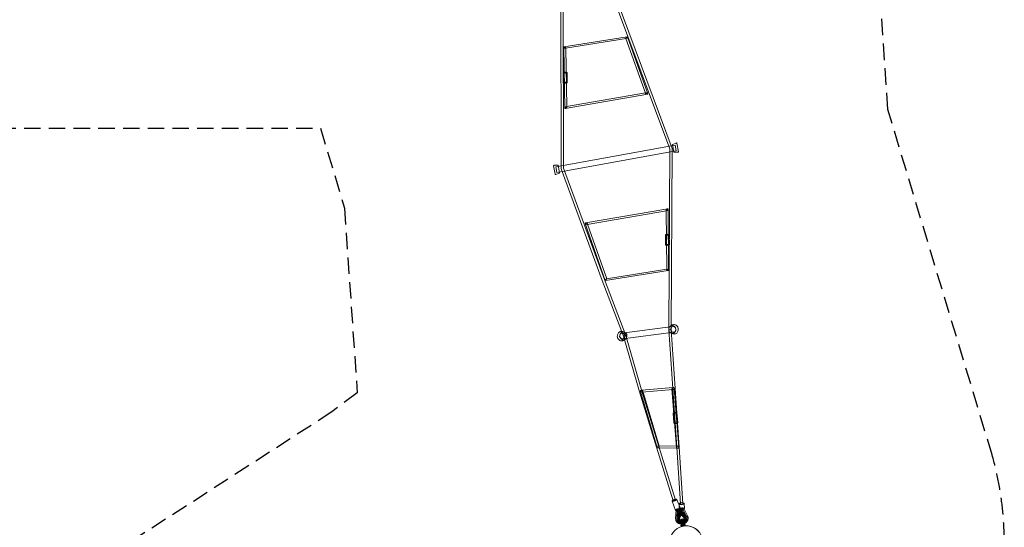
# Model space of a CAD drawing. Units: millimetres. Extents: x -7943 to 14750, y -10361 to 12492.
# Drawn here: x 4363 to 11950, y -4027 to -118 of the extents above; entities that cross this region are included whole.
import ezdxf

# ---------------------------------------------------------------- set-up
doc = ezdxf.new("R2010")
doc.units = ezdxf.units.MM
doc.header["$LTSCALE"] = 20
doc.linetypes.add('HIDDEN', pattern=[9.525, 6.35, -3.175])
doc.layers.add('2d', color=230, linetype='Continuous')
doc.layers.add('EN-Safetyzone', color=93, linetype='HIDDEN')

msp = doc.modelspace()

# ---------------------------------------------------------------- linework, layer by layer
at = {"layer": '2d', "linetype": 'Continuous', "lineweight": 0}
for p, q in [((9372.8, -1113.8), (8892.2, 173.9)), ((9391.8, -1110.6), (8910.2, 179.7)), ((8531.6, 127.7), (8534.5, -1266.1)), ((8550.6, 128.3), (8553.5, -1262.8)), ((8557.2, -327.1), (9043.8, -249.1)), ((8569.4, -338.4), (9037, -263.5)), ((9034.2, -263.2), (9184.5, -684.4)), ((9046.6, -249.3), (9204, -690.2)), ((8563.3, -800.9), (8555.7, -328.7)), ((8578.2, -790), (8570.9, -336.8)), ((8552.6, -603.1), (8551.4, -525.6)), ((8582.6, -602.6), (8581.4, -525.1)), ((9186.4, -682), (8575.3, -788)), ((9202.1, -692.7), (8566.2, -803)), ((9414.2, -1083.5), (8494.3, -1250.6)), ((9422.2, -1127.8), (8502.3, -1294.9)), ((9364.1, -2506.8), (9372.8, -1113.8)), ((9383.1, -2506.2), (9391.8, -1110.6)), ((9393.1, -1079.2), (9422.7, -1067.9)), ((9393.1, -1079.2), (9404, -1139.3)), ((9422.2, -1127.8), (9414.2, -1083.5)), ((9427, -1070), (9439, -1136)), ((9404, -1139.3), (9435.7, -1139.5)), ((8489.5, -1308.4), (8477.5, -1242.5)), ((8512.5, -1239.2), (8480.8, -1238.9)), ((8494.3, -1250.6), (8502.3, -1294.9)), ((8523.4, -1299.2), (8512.5, -1239.2)), ((8534.5, -1266.1), (8851.4, -2126.5)), ((8553.5, -1262.8), (8869.3, -2120.1)), ((8523.4, -1299.2), (8493.8, -1310.6)), ((8723, -1683.7), (9357.1, -1574.2)), ((8736.8, -1694.6), (9346.3, -1589.3)), ((9344.7, -1586.9), (9348.3, -2041.1)), ((9358.7, -1576.5), (9362.4, -2049)), ((8875.6, -2126.3), (8720.9, -1686.5)), ((8887.3, -2113.7), (8738.8, -1691.7)), ((9338.9, -1852.2), (9338.2, -1774.8)), ((9368.9, -1852), (9368.2, -1774.6)), ((9350, -2039.3), (8885.4, -2112.7)), ((8869.3, -2120.1), (8869.3, -2120.1)), ((8869.3, -2120.1), (9032.9, -2549.2)), ((9360.8, -2050.9), (8877.5, -2127.3)), ((8851.4, -2126.5), (9014.8, -2554.9)), ((9003.4, -2532), (9396.8, -2480.8)), ((9376.6, -2478), (9386.9, -2471.2)), ((9009.3, -2576.6), (9402.6, -2525.4)), ((9022.2, -2524.1), (9010.6, -2520.2)), ((9014.8, -2554.9), (9139.9, -2982.9)), ((9032.9, -2549.2), (9158.2, -2977.8)), ((9426.4, -3411.2), (9364.1, -2506.8)), ((9445.4, -3410), (9383.1, -2506.2)), ((9383.8, -2533.3), (9395.5, -2537.2)), ((9029.4, -2579.5), (9019.2, -2586.2)), ((9398.3, -2951.2), (9153.4, -2972.1)), ((9441.7, -3409.7), (9407.1, -2958.6)), ((9139.9, -2982.9), (9270.5, -3410.5)), ((9146, -2980.7), (9274.1, -3412.3)), ((9398, -2967), (9157.8, -2987.5)), ((9158.2, -2977.8), (9288.7, -3405.3)), ((9165.2, -2978.9), (9291.2, -3403.6)), ((9423.9, -3411.4), (9389.3, -2959.6)), ((9403.4, -3222.9), (9397.7, -3149.1)), ((9433.3, -3220.6), (9427.6, -3146.8)), ((9270.5, -3410.5), (9399.3, -3822.2)), ((9285.5, -3399.6), (9433.2, -3402.1)), ((9288.7, -3405.3), (9417.5, -3816.9)), ((9453.9, -3846.4), (9426.4, -3411.2)), ((9426.4, -3411.2), (9426.4, -3411.2)), ((9472.8, -3845.2), (9445.4, -3410)), ((9279.8, -3416.3), (9432.4, -3419)), ((9416.1, -3897.4), (9389.6, -3826.5)), ((9453.6, -3883.4), (9427.1, -3812.5)), ((9445.7, -3884.9), (9443.4, -3847)), ((9485.6, -3882.5), (9483.3, -3844.6)), ((9421.2, -3896.4), (9417.4, -3957.3)), ((9420.8, -3895.6), (9421.3, -3896.9)), ((9426.5, -3954.4), (9430, -3897.7)), ((9427.3, -3961.7), (9430.8, -3905)), ((9450.8, -3885.7), (9429.4, -3944.1)), ((9429.4, -3944.1), (9429.4, -3944.2)), ((9430, -3897.7), (9445.1, -3892.5)), ((9430.8, -3905), (9430, -3897.7)), ((9430.8, -3905), (9445.9, -3899.8)), ((9434.5, -3887.3), (9436, -3891.2)), ((9436.7, -3897.5), (9435.2, -3893.6)), ((9457.3, -3889.7), (9437.4, -3944.1)), ((9437.4, -3954.4), (9441.1, -3917.2)), ((9437.5, -3955.5), (9441.2, -3918.3)), ((9441.3, -3918.9), (9437.6, -3956.1)), ((9441.7, -3922.8), (9438, -3960)), ((9441.8, -3923.5), (9438.1, -3960.7)), ((9441.9, -3924.5), (9438.2, -3961.7)), ((9441.5, -3908.3), (9438.3, -3958.8)), ((9459.1, -3896.6), (9439.1, -3951)), ((9441.1, -3917.2), (9449.4, -3914.4)), ((9441.3, -3918.9), (9441.1, -3917.2)), ((9441.2, -3918.3), (9449.5, -3915.4)), ((9449.6, -3916.1), (9441.3, -3918.9)), ((9441.4, -3908.4), (9477.5, -3945.8)), ((9450, -3920), (9441.7, -3922.8)), ((9441.7, -3922.8), (9441.9, -3924.5)), ((9450.1, -3920.6), (9441.8, -3923.5)), ((9450.2, -3921.7), (9441.9, -3924.5)), ((9445.1, -3892.5), (9485.3, -3934.2)), ((9445.9, -3899.8), (9445.1, -3892.5)), ((9445.9, -3899.8), (9486.1, -3941.5)), ((9462.2, -3911.6), (9447.8, -3946.9)), ((9462.5, -3912.5), (9448, -3947.9)), ((9448.2, -3948.5), (9462.6, -3913.2)), ((9448.9, -3885.3), (9449.4, -3886.6)), ((9466.9, -3902.8), (9449, -3951.5)), ((9449.1, -3952.2), (9463.6, -3916.8)), ((9449.2, -3886.3), (9492.5, -3931.1)), ((9449.3, -3952.8), (9463.7, -3917.5)), ((9449.4, -3914.4), (9476.9, -3940.9)), ((9449.6, -3916.1), (9449.4, -3914.4)), ((9449.5, -3915.4), (9477.1, -3941.9)), ((9477.1, -3942.6), (9449.6, -3916.1)), ((9449.6, -3953.8), (9464, -3918.4)), ((9450, -3920), (9450.2, -3921.7)), ((9477.6, -3946.5), (9450, -3920)), ((9477.6, -3947.1), (9450.1, -3920.6)), ((9477.7, -3948.2), (9450.2, -3921.7)), ((9450.7, -3884.6), (9450.8, -3886)), ((9473.2, -3888.4), (9457.3, -3889.7)), ((9459.1, -3896.6), (9457.3, -3889.7)), ((9475, -3895.3), (9459.1, -3896.6)), ((9471, -3910.8), (9462.2, -3911.6)), ((9462.2, -3911.6), (9462.6, -3913.2)), ((9471.2, -3911.8), (9462.5, -3912.5)), ((9462.6, -3913.2), (9471.4, -3912.5)), ((9463.6, -3916.8), (9472.3, -3916.1)), ((9463.6, -3916.8), (9464, -3918.4)), ((9463.7, -3917.5), (9472.5, -3916.8)), ((9464, -3918.4), (9472.8, -3917.7)), ((9464.9, -3880.7), (9465.1, -3884.9)), ((9466.6, -3890.9), (9466.4, -3886.6)), ((9466.8, -3902.8), (9490.2, -3947.9)), ((9489.5, -3943.6), (9471, -3910.8)), ((9471, -3910.8), (9471.4, -3912.5)), ((9489.8, -3944.5), (9471.2, -3911.8)), ((9471.4, -3912.5), (9489.9, -3945.2)), ((9472.3, -3916.1), (9490.9, -3948.8)), ((9472.3, -3916.1), (9472.8, -3917.7)), ((9472.5, -3916.8), (9491, -3949.5)), ((9472.8, -3917.7), (9491.3, -3950.4)), ((9499.5, -3939.1), (9473.2, -3888.4)), ((9475, -3895.3), (9473.2, -3888.4)), ((9501.3, -3946), (9475, -3895.3)), ((9480.5, -3883.6), (9508.8, -3938.1)), ((9480.6, -3882.7), (9480.7, -3884.1)), ((9508.8, -3938.1), (9508.8, -3938.1)), ((9427.4, -3967.2), (9426.6, -3959.9)), ((9436.3, -3963), (9436.3, -3962.9)), ((9438.1, -3969.8), (9436.3, -3963)), ((9437.6, -3960.4), (9437.4, -3958.7)), ((9438, -3964.3), (9438.2, -3966)), ((9447.3, -3961.7), (9446.8, -3960.1)), ((9448.2, -3965.4), (9448.6, -3967)), ((9458.8, -4003.5), (9458.5, -4014.9)), ((9468.5, -4004.3), (9460.7, -4005.8)), ((9460.7, -4005.8), (9461.8, -4017.8)), ((9473.2, -3962.8), (9461.4, -3965)), ((9463.7, -3977.5), (9461.4, -3965)), ((9491.3, -4012.4), (9461.8, -4017.8)), ((9470.2, -4013.5), (9463.7, -3977.5)), ((9463.7, -3977.5), (9463.7, -3977.5)), ((9463.9, -3964.1), (9475.9, -3963.1)), ((9467.8, -4007.2), (9465.8, -3999.3)), ((9473.2, -3962.8), (9482, -4011.4)), ((9477.7, -3998.3), (9479.8, -4006.2)), ((9488.2, -4000.8), (9480.3, -4002.2)), ((9483.5, -3955.4), (9483.3, -3953.7)), ((9483.9, -3959.3), (9484.1, -3961)), ((9486.8, -4001.8), (9488.4, -4013.1)), ((9488.2, -4000.8), (9491.3, -4012.4)), ((9492, -3950.2), (9491.5, -3948.6)), ((9492.9, -3953.9), (9493.3, -3955.5)), ((9495, -3959.8), (9494.2, -3952.6)), ((9502.2, -3946), (9502.1, -3945.9)), ((9503.9, -3952.7), (9502.2, -3946))]:
    msp.add_line(p, q, dxfattribs=at)
for centre, radius in [((9463.4, -3845.8), 9.5), ((9499.1, -4140.1), 125), ((9499.3, -4140), 125)]:
    msp.add_circle(centre, radius, dxfattribs=at)
for centre, radius, start, end in [((9423.9, -1070.9), 3.24, 15.51003, 111.02371), ((9435.7, -1136.3), 3.24, 269.56463, 5.07831), ((8480.7, -1242.2), 3.24, 89.56463, 185.07831), ((8492.6, -1307.6), 3.24, 195.51003, 291.02371), ((9499.1, -4140.1), 125, 302.69967, 104.22008)]:
    msp.add_arc(centre, radius, start, end, dxfattribs=at)
for centre, major_axis, ratio, start_param, end_param in [((9040.4, -256.3), (-5.82, -7.51), 0.326947, 3.774698, 6.321513), ((9040.4, -256.3), (-4.76, -6.96), 0.414569, 3.516173, 6.657765), ((9040.4, -256.3), (-5.82, -7.51), 0.326947, 0.038328, 0.634924), ((9040.4, -256.3), (-4.76, -6.96), 0.414569, 0.37458, 1.817678), ((9040.4, -256.3), (-5.82, -7.51), 0.326947, 0.634924, 2.069069), ((9040.4, -256.3), (-5.82, -7.51), 0.326947, 2.302956, 3.774698), ((9040.4, -256.3), (-4.76, -6.96), 0.414569, 1.817678, 3.516173), ((9040.4, -256.3), (-5.82, -7.51), 0.326947, 2.069069, 2.302956), ((8563.3, -332.7), (7.35, -4.99), 0.383563, 1.056198, 3.404813), ((8563.3, -332.7), (7.35, -4.99), 0.383563, 3.404813, 6.546405), ((8563.3, -332.7), (7.35, -4.99), 0.383563, 0.26322, 1.056198), ((8566.4, -525.4), (-15, -0.2), 0.249528, 5.99862, 6.283185), ((8566.4, -525.4), (-15, -0.2), 0.249528, 0, 0.277549), ((8566.4, -525.4), (-15, -0.2), 0.249528, 0.277549, 4.186398), ((8566.4, -525.4), (-15, -0.2), 0.249528, 5.238379, 5.99862), ((8566.4, -525.4), (-15, -0.2), 0.249528, 4.186398, 5.238379), ((8567.6, -602.8), (-15, -0.2), 0.249528, 3.141593, 6.283185), ((8567.6, -602.8), (-15, -0.2), 0.249528, 0, 3.141593), ((9194.2, -687.3), (-9.74, 4.2), 0.354389, 5.786266, 8.927859), ((9194.2, -687.3), (-9.74, 4.2), 0.354389, 4.092935, 5.786266), ((9194.2, -687.3), (-9.74, 4.2), 0.354389, 2.644674, 4.092935), ((8570.8, -795.5), (-6.87, -7.02), 0.408819, 2.757137, 5.898729), ((8570.8, -795.5), (-6.87, -7.02), 0.408819, 5.898729, 8.247344), ((8570.8, -795.5), (-6.87, -7.02), 0.408819, 1.964159, 2.757137), ((9382.3, -1112.2), (9.51, 1.62), 0.106399, 3.122722, 3.161827), ((9382.3, -1112.2), (9.51, 1.62), 0.106399, 6.264315, 6.30342), ((8544, -1264.5), (9.49, 1.64), 0.106814, 3.123416, 3.161273), ((8544, -1264.5), (9.49, 1.64), 0.106814, 6.265009, 6.302866), ((9351.7, -1581.7), (-7.59, -7.11), 0.365776, 5.065776, 6.474271), ((9351.7, -1581.7), (-6.23, -7.17), 0.438553, 4.036879, 5.822366), ((9351.7, -1581.7), (-6.23, -7.17), 0.438553, 5.822366, 8.963959), ((9351.7, -1581.7), (-7.59, -7.11), 0.365776, 0.191085, 2.300488), ((9351.7, -1581.7), (-7.59, -7.11), 0.365776, 4.581368, 5.065776), ((9351.7, -1581.7), (-7.59, -7.11), 0.365776, 3.634589, 4.581368), ((9351.7, -1581.7), (-6.23, -7.17), 0.438553, 2.680774, 4.036879), ((9351.7, -1581.7), (-7.59, -7.11), 0.365776, 2.300488, 3.634589), ((8729.9, -1689.1), (-8.97, 4.19), 0.403806, 5.757045, 6.68889), ((8729.9, -1689.1), (-8.97, 4.19), 0.403806, 0.405705, 2.615452), ((8729.9, -1689.1), (-8.97, 4.19), 0.403806, 2.615452, 5.757045), ((9353.2, -1774.7), (-15, -0.1), 0.250447, 3.141593, 6.283185), ((9353.2, -1774.7), (-15, -0.1), 0.250447, 0, 3.141593), ((9353.9, -1852.1), (-15, -0.1), 0.250447, 3.44113, 6.283185), ((9353.9, -1852.1), (-15, -0.1), 0.250447, 0, 1.083632), ((9353.9, -1852.1), (-15, -0.1), 0.250447, 1.083632, 2.05796), ((9353.9, -1852.1), (-15, -0.1), 0.250447, 2.05796, 2.834947), ((9353.9, -1852.1), (-15, -0.1), 0.250447, 2.834947, 3.44113), ((9355.4, -2045.1), (6.71, -5.09), 0.425324, 0.316821, 3.458414), ((9355.4, -2045.1), (6.71, -5.09), 0.425324, 3.458414, 5.243901), ((8860.3, -2123.3), (-8.93, -3.17), 0.10247, 3.142778, 3.143941), ((8881.4, -2120), (-5.36, -7.02), 0.379439, 3.519796, 6.0099), ((8881.4, -2120), (-5.36, -7.02), 0.379439, 0.378204, 3.519796), ((9355.4, -2045.1), (6.71, -5.09), 0.425324, 5.243901, 6.600006), ((8860.3, -2123.3), (-8.93, -3.17), 0.10247, 0.001185, 0.002348), ((8881.4, -2120), (-5.36, -7.02), 0.379439, 6.0099, 6.661389), ((9391.3, -2504.2), (3.9, -30.2), 0.905552, 3.557989, 5.866789), ((9391.3, -2504.2), (3.9, -30.2), 0.905552, 0, 3.557989), ((9014.8, -2553.2), (3.9, -30.2), 0.905552, 3.421391, 6.283185), ((9014.8, -2553.2), (3.9, -30.2), 0.905552, 2.678443, 3.421391), ((9014.8, -2553.2), (3.9, -30.2), 0.905552, 0.153548, 2.400461), ((9014.8, -2553.2), (3.9, -30.2), 0.905552, 2.400461, 2.678443), ((9391.3, -2504.2), (3.9, -30.2), 0.905552, 5.866789, 6.283185), ((9014.8, -2553.2), (3.9, -30.2), 0.905552, 0, 0.153548), ((9398.2, -2959.1), (-9.05, -2.89), 0.819122, 5.638594, 6.419375), ((9398.2, -2959.1), (-8.89, 0.86), 0.926318, 5.201322, 6.444006), ((9398.2, -2959.1), (-9.05, -2.89), 0.819122, 1.70043, 5.638594), ((9398.2, -2959.1), (-8.89, 0.86), 0.926318, 1.677778, 5.201322), ((9149, -2980.3), (-9.14, -2.54), 0.156019, 0.002068, 0.00391), ((9155.6, -2979.8), (-9.73, 2.23), 0.764104, 5.110038, 8.251631), ((9155.6, -2979.8), (-9.73, 2.23), 0.764104, 2.36972, 5.110038), ((9155.6, -2979.8), (-9.73, 2.23), 0.764104, 1.968446, 2.36972), ((9149, -2980.3), (-9.14, -2.54), 0.156019, 3.143661, 3.145503), ((9398.2, -2959.1), (-8.89, 0.86), 0.926318, 0.160821, 1.677778), ((9398.2, -2959.1), (-9.05, -2.89), 0.819122, 0.13619, 1.70043), ((9412.7, -3147.9), (-15, -1.1), 0.379385, 5.006942, 6.283185), ((9412.7, -3147.9), (-15, -1.1), 0.379385, 0, 3.141593), ((9412.7, -3147.9), (-15, -1.1), 0.379385, 3.369036, 5.006942), ((9412.7, -3147.9), (-15, -1.1), 0.379385, 3.141593, 3.369036), ((9418.3, -3221.7), (-15, -1.1), 0.379385, 5.047066, 6.283185), ((9418.3, -3221.7), (-15, -1.1), 0.379385, 0, 0.934398), ((9418.3, -3221.7), (-15, -1.1), 0.379385, 0.934398, 2.777439), ((9418.3, -3221.7), (-15, -1.1), 0.379385, 3.499885, 5.047066), ((9418.3, -3221.7), (-15, -1.1), 0.379385, 2.777439, 3.499885), ((9279.6, -3407.9), (-9.12, -2.62), 0.155154, 0.002606, 0.003686), ((9282.7, -3408), (-7.54, -6.32), 0.728904, 4.014526, 6.981463), ((9282.7, -3408), (-7.54, -6.32), 0.728904, 0.698278, 3.839871), ((9282.7, -3408), (-7.54, -6.32), 0.728904, 3.839871, 4.014526), ((9279.6, -3407.9), (-9.12, -2.62), 0.155154, 3.144198, 3.145279), ((9432.8, -3410.6), (-8.65, -2.2), 0.93855, 4.603824, 6.120782), ((9432.8, -3410.6), (-8.65, -2.2), 0.93855, 6.120782, 6.872945), ((9435.9, -3410.6), (-9.48, -0.62), 0.153589, 6.282799, 6.283687), ((9432.8, -3410.6), (-8.65, -2.2), 0.93855, 0.589759, 4.603824), ((9435.9, -3410.6), (-9.48, -0.62), 0.153589, 3.141206, 3.142095), ((9408.4, -3819.5), (-18.7, -7), 0.324322, 5.189632, 6.200746), ((9408.4, -3819.5), (-18.7, -7), 0.324322, 6.200746, 10.483203), ((9408.4, -3819.5), (-18.7, -7), 0.324322, 4.200018, 5.189632), ((9408.4, -3819.5), (9.11, 2.64), 0.158309, 1.671683, 3.144945), ((9408.4, -3819.5), (9.11, 2.64), 0.158309, 3.144945, 4.204751), ((9408.4, -3819.5), (9.11, 2.64), 0.158309, 4.204751, 7.954868), ((9463.4, -3845.8), (20, 1.2), 0.317747, 1.632776, 3.141593), ((9463.4, -3845.8), (20, 1.2), 0.317747, 3.141593, 6.283185), ((9463.4, -3845.8), (20, 1.2), 0.317747, 0, 1.632776), ((9434.8, -3890.4), (-18.7, -7), 0.324322, 2.309343, 6.200746), ((9434.8, -3890.4), (-18.7, -7), 0.324322, 6.200746, 6.283185), ((9434.8, -3890.4), (-18.7, -7), 0.324322, 0, 2.309343), ((9430.6, -3891.9), (9.84, 3.67), 0.324322, 1.045446, 5.072861), ((9431.8, -3895), (10.6, 1.6), 0.326798, 1.557785, 4.43364), ((9460.4, -3956.2), (-33.8, -3.7), 0.942734, 6.11093, 10.068459), ((9431.8, -3895), (10.6, 1.6), 0.326798, 4.43364, 4.699378), ((9439.2, -3947.8), (-9.84, 3.67), 0.269418, 6.281916, 6.284852), ((9469.2, -3954.4), (32.9, 8.5), 0.946355, 2.550856, 4.324079), ((9439.1, -3889), (9.84, 3.67), 0.324322, 4.187039, 8.214453), ((9432.5, -3884.1), (9, -24.4), 0.033006, 5.496741, 7.542268), ((9460.4, -3956.2), (-22.9, -2.5), 0.942734, 6.087251, 10.092138), ((9460.5, -3957.2), (-22.9, -2.5), 0.942734, 6.087251, 10.092138), ((9460.6, -3957.9), (22.9, 2.5), 0.942734, 2.945659, 6.950545), ((9432.5, -3884.1), (9, -24.4), 0.033006, 5.286497, 5.496741), ((9440.3, -3892.1), (9.05, 5.71), 0.296995, 4.954638, 7.709773), ((9440.3, -3892.1), (9.05, 5.71), 0.296995, 4.568181, 4.954638), ((9461.2, -3963.5), (-33.8, -3.7), 0.942734, 0.864053, 3.785274), ((9465.6, -3883.7), (-20, -1.2), 0.317747, 4.774368, 6.919974), ((9465.6, -3883.7), (-20, -1.2), 0.317747, 0.636789, 2.512836), ((9461.4, -3887.4), (-10.6, 1.6), 0.294302, 6.221851, 7.977296), ((9461.1, -3884), (-10.5, -0.6), 0.317747, 4.331457, 6.283185), ((9461.1, -3884), (-10.5, -0.6), 0.317747, 0, 2.075687), ((9461.4, -3887.4), (-10.6, 1.6), 0.294302, 4.835703, 6.221851), ((9465.6, -3883.7), (-20, -1.2), 0.317747, 2.512836, 4.774368), ((9470.1, -3883.3), (-10.5, -0.6), 0.317747, 3.141593, 5.217279), ((9465.2, -3876.8), (1.6, -26), 0.024787, 5.026906, 5.199934), ((9465.2, -3876.8), (1.6, -26), 0.024787, 5.199934, 7.282676), ((9470.1, -3883.3), (-10.5, -0.6), 0.317747, 1.189865, 3.141593), ((9470.3, -3886.7), (-10.3, -2.8), 0.316778, 3.208652, 4.707309), ((9470.3, -3886.7), (-10.3, -2.8), 0.316778, 1.565716, 3.208652), ((9469.2, -3954.4), (22.3, 5.8), 0.946355, 4.792559, 6.532063), ((9469.2, -3954.4), (32.9, 8.5), 0.946355, 4.714094, 6.508384), ((9469.4, -3955.3), (22.3, 5.8), 0.946355, 0.023114, 0.248878), ((9485, -3938.5), (7.51, 7.34), 0.267968, 6.281536, 6.284443), ((9499.5, -3943), (-9.29, -4.89), 0.315383, 3.139584, 3.143118), ((9427.9, -3958.1), (10.5, -0.7), 0.328934, 3.139993, 3.1437), ((9461.2, -3963.5), (-33.8, -3.7), 0.942734, 6.11093, 6.217352), ((9461.2, -3963.5), (-33.8, -3.7), 0.942734, 6.217352, 7.147239), ((9471, -3961.3), (32.9, 8.5), 0.946355, 2.550856, 6.508384), ((9461, -3961.8), (-22.9, -2.5), 0.942734, 6.087251, 10.092138), ((9461, -3961.8), (22.9, 2.5), 0.942734, 2.945659, 6.950545), ((9461.1, -3962.5), (22.9, 2.5), 0.942734, 2.945659, 6.950545), ((9461.2, -3963.5), (22.9, 2.5), 0.942734, 2.945659, 6.950545), ((9427.9, -3958.1), (10.5, -0.7), 0.328934, 6.280097, 6.285293), ((9469.6, -3956), (-22.3, -5.8), 0.946355, 5.668769, 9.673656), ((9470.6, -3959.6), (22.3, 5.8), 0.946355, 2.527177, 6.532063), ((9470.6, -3959.6), (-22.3, -5.8), 0.946355, 5.668769, 9.673656), ((9469.2, -3954.4), (22.3, 5.8), 0.946355, 2.527177, 4.21464), ((9470.7, -3960.3), (-22.3, -5.8), 0.946355, 5.668769, 9.673656), ((9471, -3961.3), (-22.3, -5.8), 0.946355, 5.668769, 9.673656), ((9469.4, -3955.3), (22.3, 5.8), 0.946355, 2.527177, 3.118479), ((9469.4, -3955.3), (22.3, 5.8), 0.946355, 3.118479, 6.306299), ((9439.2, -3947.8), (-9.84, 3.67), 0.269418, 3.13917, 3.143259), ((9473.5, -4014.1), (-15, -0.9), 0.317747, 2.629131, 6.345165), ((9473.5, -4014.1), (-15, -0.9), 0.317747, 0.061979, 0.659961), ((9472.8, -4002.8), (-14, -0.8), 0.317747, 5.25928, 6.255256), ((9472.8, -4002.8), (-14, -0.8), 0.317747, 6.255256, 7.47305), ((9473.5, -4014.1), (-15, -0.9), 0.317747, 0.661434, 1.21001), ((9473.5, -4014.1), (-15, -0.9), 0.317747, 0.659961, 0.661434), ((9466, -3990.5), (-2.1, 26.4), 0.05873, 0, 2.283043), ((9469.2, -3954.4), (22.3, 5.8), 0.946355, 4.21464, 4.792559), ((9466, -3990.5), (-2.1, 26.4), 0.05873, 3.35228, 6.283185), ((9469.2, -3954.4), (32.9, 8.5), 0.946355, 4.324079, 4.714094), ((9472.8, -4002.8), (-14, -0.8), 0.317747, 5.217279, 5.25928), ((9473.5, -4014.1), (-15, -0.9), 0.317747, 1.21001, 2.629131), ((9478, -3989.5), (-2.1, 26.4), 0.05873, 6.260981, 7.310825), ((9478, -3989.5), (-2.1, 26.4), 0.05873, 1.027642, 2.283042), ((9478, -3989.5), (-2.1, 26.4), 0.05873, 1.02764, 1.027642), ((9478, -3989.5), (-2.1, 26.4), 0.05873, 4.368403, 6.260981), ((9485, -3938.5), (7.51, 7.34), 0.267968, 3.139943, 3.143987), ((9472.8, -4002.8), (-14, -0.8), 0.317747, 4.178757, 4.331457), ((9472.8, -4002.8), (-14, -0.8), 0.317747, 3.33488, 4.178757), ((9472.8, -4002.8), (-14, -0.8), 0.317747, 2.075687, 3.33488), ((9478, -3989.5), (-2.1, 26.4), 0.05873, 4.35707, 4.368403), ((9478, -3989.5), (-2.1, 26.4), 0.05873, 3.352278, 4.35707), ((9499.5, -3943), (-9.29, -4.89), 0.315383, 6.281177, 6.286127)]:
    msp.add_ellipse(centre, major_axis=major_axis, ratio=ratio, start_param=start_param, end_param=end_param, dxfattribs=at)
for centre, major_axis, ratio in [((9399.7, -2503.1), (-2.9, 22.3), 0.905552), ((9006.3, -2554.3), (-2.9, 22.3), 0.905552), ((9023.8, -2552.1), (-9.05, -2.86), 0.129876), ((9373.6, -2506.5), (-9.5, -0.32), 0.129144)]:
    msp.add_ellipse(centre, major_axis=major_axis, ratio=ratio, dxfattribs=at)
for points, knots in [([(9395.5, -2537.2), (9398.9, -2538.3), (9402.4, -2538.9), (9409.5, -2538.8), (9413, -2538.1), (9419.7, -2535.5), (9422.8, -2533.7), (9428.3, -2529), (9430.7, -2526.2), (9434.6, -2519.8), (9436, -2516.2), (9437.8, -2508.8), (9438.2, -2504.8), (9437.7, -2497), (9436.9, -2493.2), (9434.2, -2485.9), (9432.3, -2482.4), (9427.7, -2476.4), (9424.9, -2473.7), (9418.8, -2469.6), (9415.4, -2468), (9408.5, -2466.2), (9404.9, -2465.8), (9397.8, -2466.4), (9394.4, -2467.3), (9389.7, -2469.5), (9388.2, -2470.3), (9386.9, -2471.2)], [2.842672, 2.842672, 2.842672, 2.842672, 3.159342, 3.159342, 3.473665, 3.473665, 3.78856, 3.78856, 4.106469, 4.106469, 4.427775, 4.427775, 4.751384, 4.751384, 5.075922, 5.075922, 5.400142, 5.400142, 5.722723, 5.722723, 6.042297, 6.042297, 6.358381, 6.358381, 6.67257, 6.67257, 6.817058, 6.817058, 6.817058, 6.817058]), ([(9019.2, -2586.2), (9016.2, -2588.2), (9012.9, -2589.7), (9006, -2591.4), (9002.4, -2591.6), (8995.4, -2590.8), (8991.9, -2589.8), (8985.4, -2586.7), (8982.3, -2584.6), (8976.9, -2579.4), (8974.6, -2576.4), (8970.9, -2569.6), (8969.6, -2565.9), (8968, -2558.3), (8967.8, -2554.3), (8968.6, -2546.5), (8969.5, -2542.7), (8972.4, -2535.7), (8974.4, -2532.4), (8979.3, -2526.8), (8982.2, -2524.5), (8988.4, -2520.9), (8991.8, -2519.7), (8997.1, -2518.7), (8999, -2518.5), (9000.9, -2518.6)], [2.60772, 2.60772, 2.60772, 2.60772, 2.924391, 2.924391, 3.238713, 3.238713, 3.553609, 3.553609, 3.871517, 3.871517, 4.192824, 4.192824, 4.516433, 4.516433, 4.840971, 4.840971, 5.165191, 5.165191, 5.487772, 5.487772, 5.807345, 5.807345, 6.12343, 6.12343, 6.291266, 6.291266, 6.291266, 6.291266]), ([(9000.9, -2518.6), (9002.5, -2518.6), (9004.2, -2518.7), (9007.4, -2519.3), (9009, -2519.7), (9010.6, -2520.2)], [6.2912664, 6.2912664, 6.2912664, 6.2912664, 6.4376184, 6.4376184, 6.5821064, 6.5821064, 6.5821064, 6.5821064]), ([(9465.1, -3999.5), (9463.7, -3999.3), (9462.4, -3999.2), (9459.1, -3998.5), (9457.2, -3998.1), (9453.5, -3996.8), (9451.7, -3996.1), (9448.2, -3994.4), (9446.5, -3993.4), (9443.3, -3991.3), (9441.8, -3990.1), (9438.9, -3987.6), (9437.5, -3986.2), (9435.1, -3983.3), (9433.9, -3981.7), (9431.9, -3978.5), (9431, -3976.9), (9429.5, -3973.4), (9428.8, -3971.6), (9428.2, -3969.4), (9428.1, -3969.1), (9427.7, -3967.6), (9427.4, -3966.5), (9426.9, -3963.5), (9426.8, -3961.6), (9426.7, -3957.8), (9426.7, -3955.9), (9427.2, -3952.1), (9427.5, -3950.2), (9428.4, -3947), (9428.8, -3945.5), (9429.4, -3944.1)], [7.731636, 7.731636, 7.731636, 7.731636, 11.85568, 11.85568, 17.77255, 17.77255, 23.681679, 23.681679, 29.581026, 29.581026, 35.469013, 35.469013, 41.344804, 41.344804, 47.208561, 47.208561, 53.061602, 53.061602, 58.90639, 58.90639, 60.094129, 60.094129, 63.660125, 63.660125, 69.504907, 69.504907, 75.346295, 75.346295, 81.193973, 81.193973, 85.757154, 85.757154, 85.757154, 85.757154]), ([(9492.5, -3931.1), (9493.9, -3932.5), (9495.1, -3933.9), (9497.4, -3937), (9498.4, -3938.6), (9500.2, -3941.9), (9501, -3943.7), (9502.4, -3947.2), (9502.9, -3949), (9503.6, -3952.3), (9503.9, -3953.7), (9504.2, -3957), (9504.3, -3958.9), (9504.2, -3962.7), (9504, -3964.6), (9503.3, -3968.3), (9502.8, -3970.1), (9501.7, -3973.7), (9501, -3975.5), (9499.3, -3978.9), (9498.3, -3980.6), (9496.2, -3983.8), (9495, -3985.3), (9492.4, -3988.2), (9491, -3989.5), (9488.1, -3992.1), (9486.5, -3993.2), (9483.2, -3995.4), (9481.5, -3996.3), (9478.2, -3997.9), (9476.7, -3998.5), (9475.1, -3999)], [0, 0, 0, 0, 5.884362, 5.884362, 11.753002, 11.753002, 17.609134, 17.609134, 23.454686, 23.454686, 27.959289, 27.959289, 33.797793, 33.797793, 39.632821, 39.632821, 45.472217, 45.472217, 51.319805, 51.319805, 57.178449, 57.178449, 63.049793, 63.049793, 68.93422, 68.93422, 74.831001, 74.831001, 80.738567, 80.738567, 85.766158, 85.766158, 85.766158, 85.766158]), ([(9508.8, -3938.1), (9509.7, -3939.8), (9510.4, -3941.5), (9511.7, -3945.1), (9512.2, -3946.9), (9513, -3950.6), (9513.3, -3952.5), (9513.5, -3956.2), (9513.5, -3958.1), (9513.2, -3961.9), (9512.9, -3963.8), (9512.1, -3967.5), (9511.6, -3969.4), (9510.3, -3973), (9509.5, -3974.7), (9507.7, -3978.1), (9506.6, -3979.7), (9504.4, -3982.9), (9503.1, -3984.4), (9500.4, -3987.2), (9499, -3988.5), (9495.9, -3991), (9494.3, -3992.1), (9491, -3994.1), (9489.2, -3995), (9485.6, -3996.6), (9483.7, -3997.3), (9481.1, -3998.1), (9480.4, -3998.3), (9479.7, -3998.4)], [0, 0, 0, 0, 5.853636, 5.853636, 11.695351, 11.695351, 17.534321, 17.534321, 23.374629, 23.374629, 29.220203, 29.220203, 35.074336, 35.074336, 40.939349, 40.939349, 46.816419, 46.816419, 52.705592, 52.705592, 58.605958, 58.605958, 64.515899, 64.515899, 70.433359, 70.433359, 76.356068, 76.356068, 78.60249, 78.60249, 78.60249, 78.60249]), ([(9460.2, -4001.5), (9459.3, -4001.5), (9458.5, -4001.5), (9455.6, -4001.3), (9453.6, -4001), (9449.8, -4000.3), (9447.9, -3999.8), (9444.2, -3998.5), (9442.3, -3997.8), (9438.8, -3996.1), (9437.1, -3995.1), (9433.9, -3992.9), (9432.4, -3991.7), (9429.5, -3989.2), (9428.2, -3987.8), (9425.7, -3984.9), (9424.6, -3983.3), (9422.5, -3980.1), (9421.6, -3978.4), (9420.1, -3975), (9419.4, -3973.2), (9418.3, -3969.5), (9417.9, -3967.7), (9417.4, -3964), (9417.3, -3962.1), (9417.3, -3959.2), (9417.3, -3958.3), (9417.4, -3957.3)], [15.137258, 15.137258, 15.137258, 15.137258, 17.787021, 17.787021, 23.714027, 23.714027, 29.637854, 29.637854, 35.556024, 35.556024, 41.46611, 41.46611, 47.365891, 47.365891, 53.253608, 53.253608, 59.128276, 59.128276, 64.989978, 64.989978, 70.840056, 70.840056, 76.681114, 76.681114, 82.516813, 82.516813, 85.472044, 85.472044, 85.472044, 85.472044]), ([(9438.3, -3958.8), (9438.3, -3960), (9438.3, -3961.1), (9438.5, -3963.6), (9438.8, -3964.8), (9439.6, -3967.3), (9440.1, -3968.5), (9441.5, -3970.8), (9442.2, -3971.9), (9444, -3973.9), (9445, -3974.9), (9447.1, -3976.5), (9448.3, -3977.3), (9450.7, -3978.5), (9452, -3979), (9454.6, -3979.8), (9456, -3980.1), (9458.8, -3980.5), (9460.2, -3980.5), (9463, -3980.4), (9464.4, -3980.2), (9466.6, -3979.7), (9467.4, -3979.5), (9468.3, -3979.2)], [0, 0, 0, 0, 3.992752, 3.992752, 8.423456, 8.423456, 12.851271, 12.851271, 17.248946, 17.248946, 21.598026, 21.598026, 25.895476, 25.895476, 30.14874, 30.14874, 34.369254, 34.369254, 38.568398, 38.568398, 42.756074, 42.756074, 45.428383, 45.428383, 45.428383, 45.428383]), ([(9449, -3951.5), (9448.6, -3952.7), (9448.2, -3954), (9447.8, -3956.6), (9447.7, -3957.9), (9447.7, -3960.5), (9447.9, -3961.8), (9448.5, -3964.3), (9448.9, -3965.5), (9450, -3967.9), (9450.7, -3969), (9452.3, -3971.2), (9453.2, -3972.2), (9455.2, -3973.9), (9456.3, -3974.8), (9458.6, -3976.2), (9459.8, -3976.7), (9462.4, -3977.7), (9463.7, -3978.1), (9466.5, -3978.5), (9467.9, -3978.7), (9469.9, -3978.7), (9470.5, -3978.6), (9471.1, -3978.6)], [0, 0, 0, 0, 4.327322, 4.327322, 8.665706, 8.665706, 13.049052, 13.049052, 17.461994, 17.461994, 21.878322, 21.878322, 26.270015, 26.270015, 30.618472, 30.618472, 34.918819, 34.918819, 39.176506, 39.176506, 43.401614, 43.401614, 45.270749, 45.270749, 45.270749, 45.270749]), ([(9475.1, -3999), (9473.2, -3999.7), (9471.3, -4000.2), (9467.4, -4001), (9465.5, -4001.2), (9462.4, -4001.5), (9461.3, -4001.5), (9460.2, -4001.5)], [0, 0, 0, 0, 5.933364, 5.933364, 11.859301, 11.859301, 15.137258, 15.137258, 15.137258, 15.137258]), ([(9472.8, -3999.5), (9470.8, -3999.7), (9468.8, -3999.7), (9466.3, -3999.6), (9465.7, -3999.5), (9465.1, -3999.5)], [0, 0, 0, 0, 5.933364, 5.933364, 7.731636, 7.731636, 7.731636, 7.731636]), ([(9466.3, -4007.8), (9467, -4007.5), (9467.8, -4007.2), (9468.7, -4006.9), (9468.9, -4006.8), (9469, -4006.8)], [7.99857, 7.99857, 7.99857, 7.99857, 10.568063, 10.568063, 10.933614, 10.933614, 10.933614, 10.933614]), ([(9468.3, -3979.2), (9469.6, -3978.7), (9470.9, -3978.2), (9473.3, -3976.8), (9474.4, -3976.1), (9476.5, -3974.4), (9477.5, -3973.4), (9479.2, -3971.4), (9480, -3970.3), (9481.3, -3968), (9481.8, -3966.9), (9482.6, -3964.4), (9482.9, -3963.1), (9483.3, -3960.6), (9483.3, -3959.3), (9483.1, -3956.7), (9482.9, -3955.4), (9482.1, -3953), (9481.6, -3951.7), (9480.4, -3949.4), (9479.7, -3948.3), (9478.4, -3946.8), (9478, -3946.3), (9477.5, -3945.8)], [0, 0, 0, 0, 4.20426, 4.20426, 8.402232, 8.402232, 12.620757, 12.620757, 16.87059, 16.87059, 21.162739, 21.162739, 25.504949, 25.504949, 29.89608, 29.89608, 34.320846, 34.320846, 38.750751, 38.750751, 43.154582, 43.154582, 45.313448, 45.313448, 45.313448, 45.313448]), ([(9480.4, -4015.3), (9479.6, -4015.3), (9478.8, -4015.3), (9477.4, -4015.3), (9476.8, -4015.3), (9475.6, -4015.4), (9475, -4015.4), (9473.9, -4015.5), (9473.3, -4015.6), (9472.1, -4015.7), (9471.5, -4015.8), (9470.1, -4016), (9469.2, -4016.1), (9468.4, -4016.3)], [7.99857, 7.99857, 7.99857, 7.99857, 10.568063, 10.568063, 12.329406, 12.329406, 14.09075, 14.09075, 15.852094, 15.852094, 17.613438, 17.613438, 20.18286, 20.18286, 20.18286, 20.18286]), ([(9469, -4006.8), (9469.4, -4006.7), (9469.9, -4006.6), (9470.9, -4006.4), (9471.5, -4006.3), (9472.6, -4006.2), (9473, -4006.2), (9473.5, -4006.2)], [10.933614, 10.933614, 10.933614, 10.933614, 12.329406, 12.329406, 14.09075, 14.09075, 15.513128, 15.513128, 15.513128, 15.513128]), ([(9482, -4011.4), (9481.2, -4011.3), (9480.3, -4011.3), (9478.9, -4011.3), (9478.3, -4011.4), (9477.1, -4011.5), (9476.5, -4011.6), (9475.4, -4011.8), (9474.8, -4011.9), (9473.7, -4012.2), (9473.1, -4012.4), (9471.7, -4012.8), (9470.9, -4013.2), (9470.2, -4013.5)], [7.99857, 7.99857, 7.99857, 7.99857, 10.568063, 10.568063, 12.329406, 12.329406, 14.09075, 14.09075, 15.852094, 15.852094, 17.613438, 17.613438, 20.18286, 20.18286, 20.18286, 20.18286]), ([(9470.2, -4013.5), (9470.9, -4013.2), (9471.7, -4012.8), (9473.1, -4012.4), (9473.7, -4012.2), (9474.6, -4012), (9475, -4011.9), (9475.3, -4011.8)], [7.99857, 7.99857, 7.99857, 7.99857, 10.568063, 10.568063, 12.329406, 12.329406, 13.457743, 13.457743, 13.457743, 13.457743]), ([(9471.1, -3978.6), (9472.5, -3978.5), (9473.9, -3978.2), (9476.6, -3977.5), (9477.9, -3977.1), (9480.5, -3975.9), (9481.7, -3975.2), (9484, -3973.7), (9485, -3972.8), (9487, -3970.9), (9487.9, -3969.9), (9489.4, -3967.7), (9490.1, -3966.5), (9491.2, -3964.1), (9491.6, -3962.9), (9492.2, -3960.3), (9492.4, -3959), (9492.5, -3956.5), (9492.4, -3955.2), (9492.1, -3953.3), (9492, -3952.7), (9491.5, -3950.9), (9491.1, -3949.7), (9490.4, -3948.3), (9490.3, -3948.1), (9490.2, -3947.9)], [0, 0, 0, 0, 4.204109, 4.204109, 8.392423, 8.392423, 12.580679, 12.580679, 16.776991, 16.776991, 20.990261, 20.990261, 25.230463, 25.230463, 29.507879, 29.507879, 33.830571, 33.830571, 38.199841, 38.199841, 40.163669, 40.163669, 44.592122, 44.592122, 45.357767, 45.357767, 45.357767, 45.357767]), ([(9479.7, -3998.4), (9478.5, -3998.7), (9477.3, -3998.9), (9475, -3999.3), (9473.9, -3999.4), (9472.8, -3999.5)], [78.60249, 78.60249, 78.60249, 78.60249, 82.28168, 82.28168, 85.544012, 85.544012, 85.544012, 85.544012]), ([(9473.5, -4006.2), (9473.6, -4006.2), (9473.7, -4006.2), (9474.5, -4006.2), (9475, -4006.3), (9476.5, -4006.5), (9477.4, -4006.6), (9478.2, -4006.9)], [15.513128, 15.513128, 15.513128, 15.513128, 15.852094, 15.852094, 17.613438, 17.613438, 20.18286, 20.18286, 20.18286, 20.18286]), ([(9475.3, -4011.8), (9475.5, -4011.8), (9475.8, -4011.7), (9476.5, -4011.6), (9477.1, -4011.5), (9478.3, -4011.4), (9478.9, -4011.3), (9480.3, -4011.3), (9481.2, -4011.3), (9482, -4011.4)], [13.457743, 13.457743, 13.457743, 13.457743, 14.09075, 14.09075, 15.852094, 15.852094, 17.613438, 17.613438, 20.18286, 20.18286, 20.18286, 20.18286])]:
    msp.add_open_spline(points, degree=3, knots=knots, dxfattribs=at)
msp.add_open_spline([(9417.4, -3957.3), (9417.4, -3957.3), (9417.4, -3957.3), (9417.4, -3957.3)], degree=3, dxfattribs=at)
for points, weights in [([(9465.8, -3999.3), (9466, -4003.4), (9466.3, -4007.8)], [1, 1.00049606979, 1.00011282781]), ([(9468.4, -4016.3), (9468.1, -4011.6), (9467.8, -4007.2)], [1.00011282911, 1.00049606895, 1]), ([(9478.2, -4006.4), (9477.9, -4002.2), (9477.7, -3998.3)], [1.00015404918, 1.00046750419, 1]), ([(9478.2, -4006.9), (9478.2, -4006.6), (9478.2, -4006.4)], [1.00011282911, 1.00013489691, 1.00015404918]), ([(9479.8, -4006.2), (9480.1, -4010.6), (9480.4, -4015.3)], [1, 1.00049606979, 1.00011282781]), ([(9482, -4011.4), (9482, -4011.4), (9482, -4011.4)], [1.00011282911, 1.00011282846, 1.00011282781])]:
    msp.add_rational_spline(points, weights, degree=2, dxfattribs=at)
at = {"layer": 'EN-Safetyzone'}
msp.add_lwpolyline([(-4531.7, 3017.3), (-7607.4, -2145.7, 0.511901), (-5980.9, -5803.9), (-3970.4, -8096.7, 0.417523), (-1317.3, -10352.3), (4670.6, -9839.1, 0.167813), (6145.7, -9162.6), (7177.2, -8384.7), (9276, -7037.3), (10819.2, -6204, 0.330824), (11855.9, -3470.2), (11052.2, -808.9), (10936.8, 939.8)], format="xyb", dxfattribs=at)
msp.add_lwpolyline([(6865.1, -1569.2), (6963.9, -2990.4), (6768.7, -3139), (4788.9, -4415.8), (3786.8, -4963.1), (-1104.4, -5396.6), (-2712, -3563.4), (-1302.2, -1181.1), (-637.5, -1467.5, 0.197868), (580.9, -1490.8), (2460.7, -813.2), (2827.9, -913.3, 0.088476), (3254.4, -954.1), (6681.5, -954.1)], format="xyb", close=True, dxfattribs=at)

doc.saveas('drawing.dxf')
